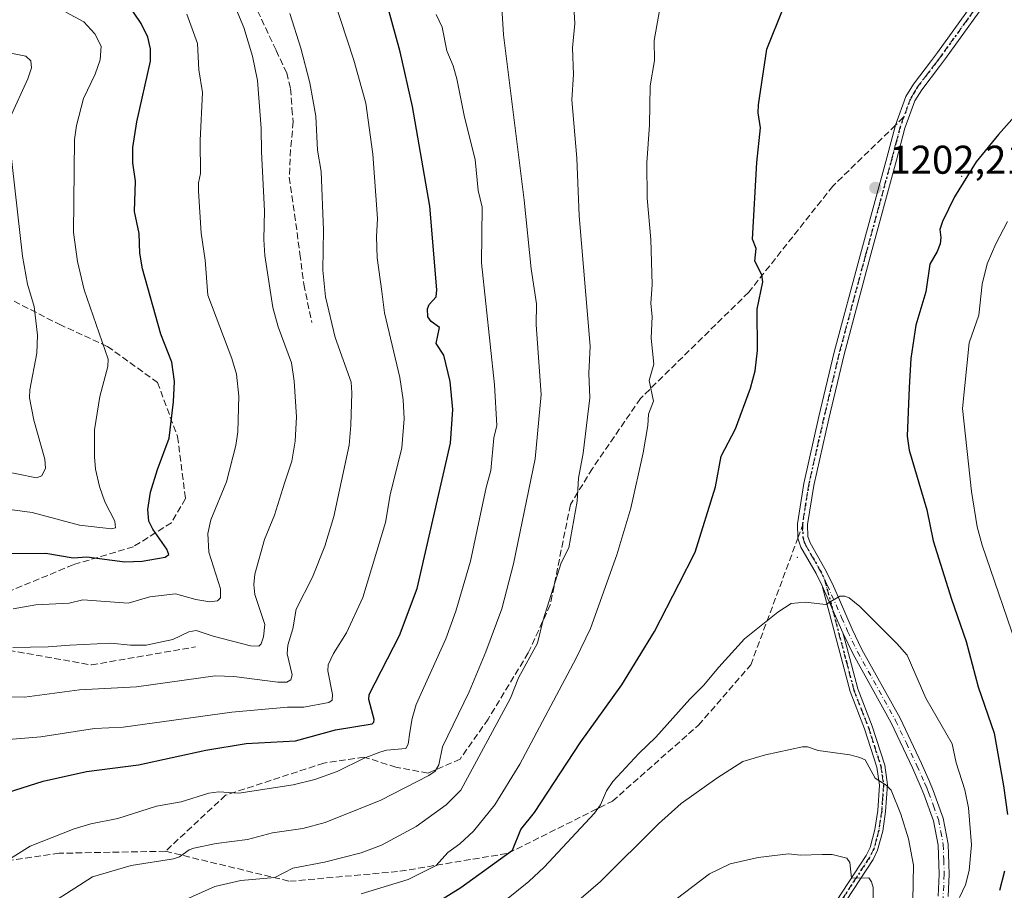
# Model space of a CAD drawing. Units: metres. Extents: x 651182 to 654632, y 4757859 to 4760249.
# Drawn here: x 653895 to 654141, y 4759198 to 4759415 of the extents above; entities that cross this region are included whole.
import ezdxf

# ---------------------------------------------------------------- set-up
doc = ezdxf.new("R2010")
doc.units = ezdxf.units.M
doc.header["$MEASUREMENT"] = 0
for name, pattern in [('DGN Style 3', [2.307223458686699, 1.648016756204785, -0.6592067024819142]), ('DGN Style 4', [2.6384748266838614, 1.318413404963828, -0.6592067024819142, 0.001648016756204785, -0.6592067024819142]), ('DGN Style 5', [1.1536117293433497, 0.4944050268614355, -0.6592067024819142])]:
    doc.linetypes.add(name, pattern=pattern)
for name, color, linetype, lineweight in [('Camino Cxs', 7, 'Continuous', 0), ('Camino eje', 30, 'DGN Style 4', 13), ('Centroide de Edificación ligera', 7, 'Continuous', 0), ('Comarca CxS', 21, 'Continuous', 0), ('Comunidad Autónoma CxS', 142, 'Continuous', 0), ('Curva de nivel maestra', 30, 'Continuous', 30), ('Curva de nivel normal', 30, 'Continuous', 0), ('Espacio natural protegido CxS', 121, 'Continuous', 0), ('Municipio CxS', 4, 'Continuous', 0), ('Pista no pavimentada Cxs', 111, 'Continuous', 0), ('Pista no pavimentada eje', 91, 'DGN Style 4', 0), ('Provincia CxS', 1, 'Continuous', 0), ('Punto de cota en terreno', 7, 'Continuous', 0), ('Ruta', 7, 'DGN Style 5', 30), ('Rótulo de punto de cota en terreno', 7, 'Continuous', 0), ('Senda', 7, 'DGN Style 3', 0), ('Senda no paivmentada conexión', 7, 'DGN Style 3', 0)]:
    doc.layers.add(name, color=color, linetype=linetype, lineweight=lineweight)
doc.styles.add('Style-Arial', font='txt')

# ---------------------------------------------------------------- blocks, each defined once
blk = doc.blocks.new('5PATER')
at = {"layer": 'Punto de cota en terreno', "linetype": 'Continuous', "lineweight": 0}
h = blk.add_hatch(color=51, dxfattribs=at)
edge = h.paths.add_edge_path()
edge.add_ellipse((0, 0), major_axis=(-0.1095731443231308, -0.1110710700762829), ratio=0.9994222409660322, start_angle=0, end_angle=360)

msp = doc.modelspace()

# ---------------------------------------------------------------- linework, layer by layer
at = {"layer": 'Camino Cxs', "color": 7, "linetype": 'Continuous', "lineweight": 0, "extrusion": (-0.1890700563556934, 0.4287785502036486, 0.8834033442742403), "elevation": 1918077.053130393, "flags": 128}
msp.add_lwpolyline([(-2518703.359665474, -3613259.415718968), (-2518703.359665474, -3613244.835897301)], dxfattribs=at)
at = {"layer": 'Camino Cxs', "color": 7, "linetype": 'Continuous', "lineweight": 0}
for points in [[(654093.0000999998, 4759186.360099999, 1236.651599999997), (654106.1802000003, 4759206.590100001, 1225.614900000001), (654107.1901000004, 4759208.590100001, 1225.423800000004), (654108.3902000004, 4759213.030099999, 1223.013500000001), (654109.0900999998, 4759217.7501, 1220.714699999997), (654109.5502000004, 4759224.090100001, 1218.092000000004), (654108.9001000002, 4759228.600099999, 1218.076700000005), (654105.8300999999, 4759238.170100001, 1209.725900000005), (654102.2001, 4759247.5101, 1209.476999999999), (654095.2200999996, 4759273.870100001, 1213.854600000006), (654100.4167, 4759262.085100001, 1220.686900000001), (654101.3487, 4759258.5615, 1220.446200000006), (654104.1001000004, 4759248.130100001, 1208.771599999993), (654107.7100999998, 4759238.8301, 1208.578800000003), (654110.8601000002, 4759229.0601, 1213.424199999994), (654111.5701000001, 4759224.170100001, 1213.088300000003), (654111.0702000001, 4759217.530099999, 1217.279699999999), (654110.3501000004, 4759212.630100001, 1220.508700000006), (654109.0701000001, 4759207.870100001, 1226.029699999999), (654107.9200999998, 4759205.590100001, 1223.969200000007), (654094.6801000005, 4759185.280099999, 1233.380000000005)], [(654093.0000999998, 4759186.360099999, 1236.651599999997), (654106.1802000003, 4759206.590100001, 1225.614900000001), (654107.1901000004, 4759208.590100001, 1225.423800000004), (654108.3902000004, 4759213.030099999, 1223.013500000001), (654109.0900999998, 4759217.7501, 1220.714699999997), (654109.5502000004, 4759224.090100001, 1218.092000000004), (654108.9001000002, 4759228.600099999, 1218.076700000005), (654105.8300999999, 4759238.170100001, 1209.725900000005), (654102.2001, 4759247.5101, 1209.476999999999), (654095.2200999996, 4759273.870100001, 1213.854600000006)], [(654100.4167, 4759262.085100001, 1220.686900000001), (654101.3487, 4759258.5615, 1220.446200000006), (654104.1001000004, 4759248.130100001, 1208.771599999993), (654107.7100999998, 4759238.8301, 1208.578800000003), (654110.8601000002, 4759229.0601, 1213.424199999994), (654111.5701000001, 4759224.170100001, 1213.088300000003), (654111.0702000001, 4759217.530099999, 1217.279699999999), (654110.3501000004, 4759212.630100001, 1220.508700000006), (654109.0701000001, 4759207.870100001, 1226.029699999999), (654107.9200999998, 4759205.590100001, 1223.969200000007), (654094.6801000005, 4759185.280099999, 1233.380000000005)]]:
    msp.add_polyline3d(points, dxfattribs=at)
at = {"layer": 'Camino eje', "color": 30, "linetype": 'DGN Style 4', "lineweight": 13}
msp.add_polyline3d([(654095.8431000002, 4759275.4323, 1211.789600000004), (654101.3051000005, 4759254.8051, 1217.824500000002), (654103.1501000002, 4759247.8201, 1208.919299999994), (654104.9650999998, 4759243.1501, 1208.469299999997), (654106.7701000003, 4759238.5001, 1209.113100000002), (654108.3051000005, 4759233.715100001, 1213.398100000006), (654109.8800999997, 4759228.8301, 1215.706600000005), (654110.2050999999, 4759226.575099999, 1216.165399999998), (654110.5601000005, 4759224.130100001, 1215.589800000002), (654110.3101000005, 4759220.8101, 1217.159899999999), (654110.0800999999, 4759217.640100001, 1218.981299999999), (654109.7301000003, 4759215.280099999, 1220.418300000005), (654109.3701, 4759212.8301, 1221.743600000002), (654108.7701000003, 4759210.610099999, 1223.964500000002), (654108.1300999997, 4759208.2301, 1225.438299999995), (654107.0500999996, 4759206.090100001, 1224.470700000005), (654100.4301000005, 4759195.9351, 1223.6155), (654093.8400999998, 4759185.8201, 1234.910199999999), (654089.4301000005, 4759178.840100001, 1232.518800000005), (654085.0301000001, 4759171.870100001, 1232.253599999996), (654084.3800999997, 4759170.620100001, 1231.929099999994)], dxfattribs=at)
at = {"layer": 'Centroide de Edificación ligera', "color": 7, "linetype": 'Continuous', "lineweight": 0}
for p in [(654130, 4759376, 1219.796499999997), (654089, 4759281, 1219.872799999997)]:
    msp.add_point(p, dxfattribs=at)
at = {"layer": 'Comarca CxS', "color": 21, "linetype": 'Continuous', "lineweight": 0}
msp.add_3dface([(654631.8300011798, 4757935.369982404), (651233.460001154, 4757859.499982403), (651182.3300011542, 4760172.859982377), (654579.5500011812, 4760248.72998238)], dxfattribs=at)
at = {"layer": 'Comunidad Autónoma CxS', "color": 142, "linetype": 'Continuous', "lineweight": 0}
msp.add_3dface([(654631.8300011798, 4757935.369982404), (651233.460001154, 4757859.499982403), (651182.3300011542, 4760172.859982377), (654579.5500011812, 4760248.72998238)], dxfattribs=at)
at = {"layer": 'Curva de nivel maestra', "color": 30, "linetype": 'Continuous', "lineweight": 30, "flags": 128}
for points, elevation in [([(653886.9600000001, 4759220.710100001), (653900.9000000004, 4759225.090100001), (653911.7000000002, 4759227.520099999), (653924.7100000001, 4759229.170100001), (653941.4500000002, 4759232.860099999), (653951.5, 4759234.470100001), (653963.8600000005, 4759235.130100001), (653973.8099999997, 4759237.950099999), (653982.9600000001, 4759239.4101), (653983.4100000003, 4759239.8301), (653983.4900000002, 4759240.470100001), (653982.1200000001, 4759245.520099999), (653982.2000000002, 4759246.7601), (653989.8300000001, 4759261.4301), (653994.2000000002, 4759273.1601), (654002.54, 4759309.420100001), (654003.0700000003, 4759317.8301), (654002.3899999997, 4759324.800100001), (654000.8300000001, 4759331.4101), (653998.9699999997, 4759334.350099999), (653999.8099999997, 4759338.3301), (653997.7000000002, 4759339.8201), (653996.8600000005, 4759341.0001), (653996.75, 4759342.9901), (653997.1600000003, 4759344.020099999), (653998.9000000004, 4759345.9801), (653999.0899999999, 4759347.7401), (653997.3200000003, 4759368.620100001), (653993.0700000003, 4759393.4901), (653989.9199999999, 4759407.090100001), (653983.9299999997, 4759428.9901)], 1175), ([(653891.8499999996, 4759281.9101), (653901.5899999999, 4759281.960100001), (653908.4000000004, 4759280.8201), (653911.8200000003, 4759281.0601), (653921.2699999996, 4759279.870100001), (653925.5800000001, 4759280.020099999), (653931.3600000005, 4759280.970100001), (653932.2599999999, 4759281.630100001), (653931.75, 4759282.970100001), (653928.2400000002, 4759287.960100001), (653927.2599999999, 4759289.950099999), (653927.0099999999, 4759292.9001), (653927.6699999999, 4759297.220100001), (653929.3899999997, 4759302.860099999), (653932.3200000003, 4759310.710100001), (653933.4199999999, 4759319.7501), (653933.6600000003, 4759324.8201), (653933.0099999999, 4759329.6801), (653930.25, 4759336.690099999), (653925.6600000003, 4759352.9801), (653925.0499999998, 4759356.840100001), (653924.8700000001, 4759361.7601), (653923.6900000004, 4759367.270099999), (653923.9000000004, 4759374.8201), (653923.2300000006, 4759379.420100001), (653923.2999999998, 4759383.210100001), (653924.2699999996, 4759389.630100001), (653927.7100000001, 4759404.8201), (653927.6900000004, 4759407.9001), (653927.0099999999, 4759410.800100001), (653925.3700000001, 4759414.200099999), (653920.25, 4759421.7501)], 1150), ([(653998.9400000004, 4759194.720100001), (654005.0999999996, 4759198.540100001), (654017.9699999997, 4759207.920100001), (654020.04, 4759213.0701), (654023.5099999999, 4759217.2501), (654034.8399999999, 4759234.640100001), (654045.25, 4759249.1801), (654053.4000000004, 4759262.470100001), (654059.4500000002, 4759274.2601), (654063.5599999997, 4759282.280099999), (654068.6600000003, 4759298.590100001), (654070.0199999996, 4759306.170100001), (654073.6299999999, 4759313.0101), (654077.3700000001, 4759323.210100001), (654078.5199999996, 4759327.5001), (654079.1399999997, 4759332.5801), (654079.04, 4759342.880100001), (654080.4299999997, 4759349.6801), (654080.1799999997, 4759351.450099999), (654078.4400000004, 4759354.880100001), (654078.7400000002, 4759358.030099999), (654077.8799999999, 4759360.360099999), (654078.9199999999, 4759379.470100001), (654079.8399999999, 4759388.140100001), (654079.29, 4759391.880100001), (654079.3200000003, 4759393.880100001), (654081.3899999997, 4759407.780099999), (654085.5099999999, 4759417.950099999)], 1200), ([(654149.9000000004, 4759398.450099999), (654139.2300000006, 4759386.470100001), (654133.6399999997, 4759379.6801), (654128.2699999996, 4759370.950099999), (654125.29, 4759364.770099999), (654124.6100000005, 4759362.800100001), (654124.8600000005, 4759360.780099999), (654124.6600000003, 4759359.170100001), (654123.9500000002, 4759357.280099999), (654122.0599999997, 4759354.090100001), (654121.0599999997, 4759347.1801), (654118.5800000001, 4759338.9001), (654117.3799999999, 4759330.590100001), (654116.9600000001, 4759323.350099999), (654116.4800000006, 4759311.1601), (654116.9699999997, 4759307.7401), (654121.3499999996, 4759292.850099999), (654122.9600000001, 4759285.050100001), (654127.4699999997, 4759270.550100001), (654131.2000000002, 4759259.940099999), (654134.1600000003, 4759248.670100001), (654138.1200000001, 4759237.0601), (654140.5, 4759223.9101), (654141.4699999997, 4759216.8201)], 1200), ([(654140.7000000002, 4759202.620100001), (654139.5099999999, 4759197.860099999)], 1200)]:
    msp.add_lwpolyline(points, dxfattribs=dict(at, elevation=elevation))
at = {"layer": 'Curva de nivel normal', "color": 30, "linetype": 'Continuous', "lineweight": 0, "flags": 128}
for points, elevation in [([(653883.1100000005, 4759234.75), (653900.3499999996, 4759236.140000001), (653913.6699999999, 4759238.210000001), (653920.8700000001, 4759238.609999999), (653947.9199999999, 4759242.359999999), (653961.8399999999, 4759243.58), (653965.9299999997, 4759243.539999999), (653972.1200000001, 4759244.730000001), (653973.0199999996, 4759245.279999999), (653973.1100000005, 4759246.689999999), (653971.9199999999, 4759252.66), (653972.0300000003, 4759254.119999999), (653973.29, 4759256.939999999), (653976.54, 4759262.15), (653980.6200000001, 4759270.939999999), (653986.3300000001, 4759289.67), (653987.4600000001, 4759296.550000001), (653990.3499999996, 4759308.289999999), (653990.9299999997, 4759315.529999999), (653990.6799999997, 4759320.26), (653989.9000000004, 4759325.869999999), (653986.0599999997, 4759342), (653985.3499999996, 4759347.32), (653984.25, 4759355.689999999), (653984.0599999997, 4759360.930000001), (653984.3099999997, 4759365.52), (653983.0999999996, 4759381.550000001), (653981.3700000001, 4759394.27), (653978.4199999999, 4759405.029999999), (653968.5199999996, 4759435.300000001)], 1170), ([(653898.1699999999, 4759191.539999999), (653913.2000000002, 4759201.189999999), (653922.8600000005, 4759204.08), (653933.4000000004, 4759205.76), (653934.8799999999, 4759206.199999999), (653937.2999999998, 4759207.970000001), (653938.4699999997, 4759208.42), (653944.0899999999, 4759209.560000001), (653951.9000000004, 4759210.57), (653958.1299999999, 4759212.230000001), (653965.6799999997, 4759213.279999999), (653971.2800000003, 4759214.83), (653985.1399999997, 4759220.350000001), (653997.0700000003, 4759226.51), (653998.6500000004, 4759227.630000001), (653999.6299999999, 4759229.189999999), (654000.5, 4759233.65), (654007.1799999997, 4759247.41), (654011.3600000005, 4759257.41), (654015.3300000001, 4759268.119999999), (654018.1900000004, 4759279.33), (654023.6600000003, 4759305.52), (654025.1399999997, 4759321.59), (654023.8899999997, 4759338.99), (654023.9800000006, 4759344.230000001), (654022.6100000005, 4759352.939999999), (654020.8600000005, 4759370.060000001), (654015.7300000006, 4759411.32), (654014.8300000001, 4759426.300000001)], 1185), ([(653980.25, 4759196.960000001), (653991.9400000004, 4759200.59), (653998.9400000004, 4759204.02), (654001.8399999999, 4759207.300000001), (654004.8200000003, 4759209.460000001), (654008.25, 4759212.65), (654013.5800000001, 4759219.17), (654019.8300000001, 4759229.310000001), (654033.8300000001, 4759255.810000001), (654037.4000000004, 4759263.199999999), (654044.04, 4759281.59), (654047.4800000006, 4759293.27), (654050.5599999997, 4759307.060000001), (654051.75, 4759313.859999999), (654051.9199999999, 4759316.720000001), (654053.1200000001, 4759319.9), (654052.1100000005, 4759325.119999999), (654053.2300000006, 4759329.189999999), (654052.5899999999, 4759335.67), (654052.79, 4759341.060000001), (654052.4900000002, 4759344.32), (654052.8099999997, 4759349.050000001), (654052.4800000006, 4759360.27), (654051.5800000001, 4759370.609999999), (654051.5, 4759379.380000001), (654052.1500000004, 4759388.9), (654052.3099999997, 4759398.609999999), (654053.3899999997, 4759404.960000001), (654053.3499999996, 4759409.970000001), (654056.1900000004, 4759425.869999999)], 1195), ([(653935.7599999999, 4759195.25), (653943.7100000001, 4759198.800000001), (653950.1699999999, 4759200.350000001), (653958.6900000004, 4759201.09), (653963.1900000004, 4759203.369999999), (653971.0499999998, 4759204.850000001), (653980.1900000004, 4759207.189999999), (653985.3099999997, 4759209.119999999), (653993.9100000003, 4759213.83), (654001.4600000001, 4759219.180000001), (654005.0899999999, 4759222.84), (654017.5, 4759245.779999999), (654019.4600000001, 4759250.859999999), (654024.2000000002, 4759259.529999999), (654025.6600000003, 4759265.380000001), (654030.0999999996, 4759279.619999999), (654032.0199999996, 4759283.300000001), (654034.1299999999, 4759294.970000001), (654034.4699999997, 4759300.74), (654035.5899999999, 4759306.99), (654037.2999999998, 4759320.77), (654036.9900000002, 4759326.810000001), (654037.3399999999, 4759333.640000001), (654034.5899999999, 4759366.180000001), (654034.04, 4759380.560000001), (654032.7999999998, 4759395.109999999), (654033.2100000001, 4759401.42), (654032.9800000006, 4759408.140000001), (654033.5499999998, 4759414.140000001), (654033, 4759422.75)], 1190), ([(653893.3399999999, 4759258.49), (653902.1699999999, 4759258.600000001), (653907.5499999998, 4759259.07), (653917.79, 4759259.58), (653922.6900000004, 4759259.050000001), (653926.5800000001, 4759259.029999999), (653933.2699999996, 4759260.49), (653937.2599999999, 4759262.4), (653939.0300000003, 4759262.699999999), (653943.2800000003, 4759261.289999999), (653952.5999999996, 4759258.869999999), (653954.7300000006, 4759258.800000001), (653955.2400000002, 4759259.380000001), (653955.8399999999, 4759261.119999999), (653956.2300000006, 4759264.180000001), (653953.7199999997, 4759271.710000001), (653953.4400000004, 4759274.189999999), (653953.6799999997, 4759276.789999999), (653956.1200000001, 4759285.4), (653958.6200000001, 4759291.470000001), (653961.0599999997, 4759299.430000001), (653962.9299999997, 4759304.970000001), (653963.79, 4759309.949999999), (653964.0800000001, 4759316.02), (653963.5499999998, 4759324.930000001), (653962.8499999996, 4759329.480000001), (653959.54, 4759338.49), (653958.2300000006, 4759343.289999999), (653956.1699999999, 4759356.26), (653955.9299999997, 4759360.300000001), (653956.0999999996, 4759367.390000001), (653955.3300000001, 4759382.140000001), (653955.3099999997, 4759388.039999999), (653954.3300000001, 4759399.970000001), (653953.1200000001, 4759406.01), (653950.9500000002, 4759413.199999999), (653947.7800000003, 4759420.850000001)], 1160), ([(653884.4400000004, 4759294), (653898.1600000003, 4759292.109999999), (653909.9500000002, 4759289.01), (653917.9400000004, 4759288.060000001), (653918.9000000004, 4759288.310000001), (653918.8099999997, 4759290.01), (653916.2599999999, 4759294.779999999), (653914.9199999999, 4759298.65), (653913.9800000006, 4759302.980000001), (653913.7300000006, 4759306.08), (653913.7199999997, 4759312.77), (653915.0300000003, 4759321.09), (653917.0199999996, 4759328.59), (653917.1100000005, 4759330.439999999), (653911.0999999996, 4759347.75), (653909.4900000002, 4759354.779999999), (653908.4699999997, 4759362.029999999), (653908.6699999999, 4759385.220000001), (653909.1799999997, 4759388.75), (653910.9900000002, 4759395.430000001), (653913.8499999996, 4759401.539999999), (653915.1399999997, 4759405.119999999), (653915.4000000004, 4759408.49), (653913.8200000003, 4759411.57), (653911.0599999997, 4759414.59), (653906.5199999996, 4759416.980000001)], 1145), ([(653887.9699999997, 4759246.220000001), (653896.2300000006, 4759246.029999999), (653909.9699999997, 4759247.91), (653924.2000000002, 4759248.609999999), (653943.8300000001, 4759251.359999999), (653948.4299999997, 4759251.25), (653959.4500000002, 4759249.850000001), (653961.6500000004, 4759249.850000001), (653962.6699999999, 4759250.390000001), (653963.0499999998, 4759251.65), (653961.79, 4759256.869999999), (653961.9600000001, 4759259.07), (653963.1799999997, 4759263.140000001), (653964.0499999998, 4759268.050000001), (653968.0999999996, 4759276), (653971.1600000003, 4759283.720000001), (653973.4400000004, 4759291.140000001), (653977.2000000002, 4759308.960000001), (653977.6900000004, 4759313.92), (653977.9299999997, 4759322.029999999), (653977.7400000002, 4759324.710000001), (653973.7199999997, 4759335.800000001), (653971.3300000001, 4759345.960000001), (653970.6500000004, 4759352.65), (653970.8300000001, 4759362.58), (653970.2199999997, 4759377.230000001), (653969.3300000001, 4759382.609999999), (653968.9000000004, 4759391.060000001), (653967.4299999997, 4759399.4), (653965.1600000003, 4759408.02), (653962.4400000004, 4759416.699999999)], 1165), ([(653890.5300000003, 4759204.350000001), (653897.6200000001, 4759208.859999999), (653908.5999999996, 4759213.230000001), (653912.8099999997, 4759214.439999999), (653919.5, 4759215.789999999), (653929.1699999999, 4759218.880000001), (653935.3200000003, 4759219.980000001), (653942.2400000002, 4759222.119999999), (653944.6799999997, 4759222.460000001), (653949.6699999999, 4759222.08), (653963.2699999996, 4759224.180000001), (653968.6799999997, 4759225.480000001), (653974.2800000003, 4759227.550000001), (653980.9699999997, 4759230.84), (653984.8499999996, 4759232.350000001), (653986.5599999997, 4759232.800000001), (653991.3600000005, 4759233.24), (653991.9500000002, 4759234.34), (653992.3899999997, 4759237.34), (653992.9199999999, 4759240.779999999), (653993.9800000006, 4759244.24), (654001.3099999997, 4759260.630000001), (654003.8499999996, 4759267.560000001), (654007.5199999996, 4759280.02), (654011.4100000003, 4759298.42), (654012.5599999997, 4759302.640000001), (654013.3200000003, 4759310.779999999), (654014.0499999998, 4759313.84), (654013.4900000002, 4759323.99), (654010.25, 4759354.449999999), (654010.3899999997, 4759368.359999999), (654009.4100000003, 4759372.52), (654008.6900000004, 4759380.26), (654006, 4759390.84), (654004.0899999999, 4759400.359999999), (654003.2000000002, 4759403.65), (654001.6399999997, 4759407.34), (654000.4100000003, 4759413.27), (653998.9699999997, 4759416.4)], 1180), ([(653893.4400000004, 4759268.09), (653899.04, 4759269.09), (653907.4100000003, 4759269.550000001), (653910.79, 4759270.34), (653922.1299999999, 4759269.51), (653927.5300000003, 4759271.109999999), (653933.8799999999, 4759271.84), (653939, 4759270.449999999), (653942.4699999997, 4759269.859999999), (653944.3700000001, 4759270.07), (653945.1600000003, 4759270.859999999), (653945.1500000004, 4759273.109999999), (653942.1900000004, 4759282.289999999), (653941.9400000004, 4759286.949999999), (653942.7100000001, 4759290.279999999), (653946.6200000001, 4759299.789999999), (653949, 4759308.83), (653949.4900000002, 4759312.26), (653949.6799999997, 4759321.140000001), (653949.0999999996, 4759326.710000001), (653948, 4759330.58), (653942.0099999999, 4759346.42), (653941.2800000003, 4759355.15), (653940.3200000003, 4759361.869999999), (653939.6500000004, 4759372.300000001), (653939.6799999997, 4759374.460000001), (653940.1699999999, 4759376.779999999), (653940.0199999996, 4759385.01), (653940.6699999999, 4759397), (653939.7400000002, 4759402.65), (653939.4000000004, 4759409.180000001), (653936.75, 4759416.52)], 1155), ([(653892.6699999999, 4759390.689999999), (653897.0800000001, 4759400.359999999), (653897.9699999997, 4759403.08), (653897.7800000003, 4759404.9), (653896.5499999998, 4759405.99), (653882.8200000003, 4759408.779999999)], 1140), ([(653884.4000000004, 4759303.789999999), (653899.2199999997, 4759300.800000001), (653900.5800000001, 4759301.26), (653901.4900000002, 4759303.210000001), (653901.2999999998, 4759305.5), (653898.5300000003, 4759315.230000001), (653897.4800000006, 4759320.730000001), (653897.5999999996, 4759322.730000001), (653899.2999999998, 4759331.91), (653899.4500000002, 4759336.42), (653898.6200000001, 4759343.539999999), (653897.0199999996, 4759349.09), (653895.7400000002, 4759356.08), (653892.5800000001, 4759384.16)], 1140), ([(654141.4699999997, 4759364.76), (654138.5499999998, 4759359.199999999), (654136.4400000004, 4759354.180000001), (654135.1600000003, 4759349.140000001), (654134.29, 4759341.41), (654131.9100000003, 4759334.449999999), (654130.25, 4759318.109999999), (654132.5199999996, 4759297.430000001), (654133.9100000003, 4759288.59), (654135.1900000004, 4759284), (654144.54, 4759256.52)], 1195), ([(654011.3200000003, 4759191.430000001), (654022.04, 4759200.060000001), (654025.9199999999, 4759203.630000001), (654038.4299999997, 4759217.140000001), (654039.9000000004, 4759219.199999999), (654041.4100000003, 4759222.720000001), (654043.0199999996, 4759225.050000001), (654049.4800000006, 4759231.99), (654053.7699999996, 4759236.060000001), (654062.2400000002, 4759245.560000001), (654065.6500000004, 4759248.939999999), (654069.4400000004, 4759253.57), (654075.8200000003, 4759260.600000001), (654084.1699999999, 4759267.289999999), (654087.4800000006, 4759269.470000001), (654091.0099999999, 4759269.800000001), (654096.1200000001, 4759269.16), (654099.6299999999, 4759271.289999999), (654100.8600000005, 4759271.310000001), (654102, 4759270.850000001), (654104.6399999997, 4759268.699999999), (654113.8899999997, 4759259.49), (654116.4199999999, 4759256.560000001), (654121.0999999996, 4759245.810000001), (654127.6799999997, 4759234.439999999), (654128.6600000003, 4759229.640000001), (654130.8200000003, 4759222.930000001), (654131.7599999999, 4759218.449999999), (654132.5300000003, 4759209.25), (654131.8700000001, 4759202.810000001), (654130.9699999997, 4759199.220000001), (654129.4900000002, 4759196.100000001)], 1205), ([(654032.0899999999, 4759193.300000001), (654039.9699999997, 4759200.039999999), (654054.4000000004, 4759214.449999999), (654060.0800000001, 4759219.550000001), (654068.9699999997, 4759225.890000001), (654075.4199999999, 4759230.01), (654081.0999999996, 4759231.67), (654090.3499999996, 4759233.640000001), (654091.5700000003, 4759233.640000001), (654094.2100000001, 4759232.77), (654102.1100000005, 4759231.65), (654104.6699999999, 4759231.050000001), (654105.9299999997, 4759230.439999999), (654108.4600000001, 4759225.890000001), (654111.1900000004, 4759224.119999999), (654112.4500000002, 4759222.850000001), (654114.8200000003, 4759216.880000001), (654116.7800000003, 4759210.730000001), (654118.0499999998, 4759204.100000001), (654117.8600000005, 4759195.300000001)], 1210), ([(654054.6900000004, 4759192.49), (654067.0999999996, 4759201.949999999), (654072.2599999999, 4759204.49), (654079.3099999997, 4759206.039999999), (654086.7999999998, 4759207), (654089.79, 4759206.65), (654095.2300000006, 4759206.810000001), (654097.75, 4759206.82), (654101.4000000004, 4759205.880000001), (654102.1200000001, 4759204.810000001), (654102.5300000003, 4759200.930000001), (654106.9000000004, 4759200.960000001), (654107.5700000003, 4759200), (654107.9299999997, 4759198.529999999), (654107.9500000002, 4759194.930000001)], 1215)]:
    msp.add_lwpolyline(points, dxfattribs=dict(at, elevation=elevation))
at = {"layer": 'Espacio natural protegido CxS', "color": 121, "linetype": 'Continuous', "lineweight": 0}
msp.add_3dface([(654631.8300011798, 4757935.369982404), (651233.460001154, 4757859.499982403), (651182.3300011542, 4760172.859982377), (654579.5500011812, 4760248.72998238)], dxfattribs=at)
msp.add_3dface([(654631.8300011798, 4757935.369982404), (651233.460001154, 4757859.499982403), (651182.3300011542, 4760172.859982377), (654579.5500011812, 4760248.72998238)], dxfattribs=at)
at = {"layer": 'Municipio CxS', "color": 4, "linetype": 'Continuous', "lineweight": 0}
msp.add_3dface([(654631.8300011798, 4757935.369982404), (651233.460001154, 4757859.499982403), (651182.3300011542, 4760172.859982377), (654579.5500011812, 4760248.72998238)], dxfattribs=at)
at = {"layer": 'Pista no pavimentada Cxs', "color": 111, "linetype": 'Continuous', "lineweight": 0, "extrusion": (-0.1890700563556934, 0.4287785502036486, 0.8834033442742403), "elevation": 1918077.053130393, "flags": 128}
msp.add_lwpolyline([(-2518703.359665474, -3613259.415718968), (-2518703.359665474, -3613244.835897301)], dxfattribs=at)
at = {"layer": 'Pista no pavimentada Cxs', "color": 111, "linetype": 'Continuous', "lineweight": 0}
for points in [[(654124.1601, 4759196.440099999, 1210.397200000007), (654124.4401000004, 4759201.880100001, 1208.144100000005), (654124.2001, 4759209.120100001, 1210.730100000001), (654123.0301000001, 4759215.190099999, 1208.047600000006), (654120.6401000004, 4759221.8201, 1207.532800000001), (654119.6901000004, 4759224.030099999, 1207.656199999998), (654117.7401000002, 4759228.460100001, 1207.365399999995), (654112.4501, 4759239.670100001, 1207.728300000002), (654102.9401000004, 4759256.8101, 1219.178400000004), (654100.4167, 4759262.085100001, 1220.686900000001), (654095.2200999996, 4759273.870100001, 1213.854600000006), (654093.7200999996, 4759276.9301, 1212.260299999994), (654089.9001000002, 4759283.530099999, 1222.447), (654089.1700999998, 4759285.7501, 1225.683399999994), (654089.0701000001, 4759289.350099999, 1226.366699999999), (654090.6601, 4759299.390100001, 1210.839999999997), (654094.4301000005, 4759316.0701, 1206.092699999994), (654098.2701000003, 4759332.170100001, 1214.591499999995), (654104.8201000001, 4759356.610099999, 1218.733900000007), (654111.3800999997, 4759380.6801, 1209.091799999995), (654113.5201000003, 4759388.780099999, 1207.973700000002), (654116.1201, 4759395.950099999, 1215.940000000002), (654117.9801000003, 4759399.050100001, 1214.531600000002), (654122.4901000002, 4759404.970100001, 1210.427100000001), (654123.9700999996, 4759406.920100001, 1216.679499999998), (654136.6601, 4759424.5601, 1216.660999999993)], [(654095.2200999996, 4759273.870100001, 1213.854600000006), (654093.7200999996, 4759276.9301, 1212.260299999994), (654089.9001000002, 4759283.530099999, 1222.447), (654089.1700999998, 4759285.7501, 1225.683399999994), (654089.0701000001, 4759289.350099999, 1226.366699999999), (654090.6601, 4759299.390100001, 1210.839999999997), (654094.4301000005, 4759316.0701, 1206.092699999994), (654098.2701000003, 4759332.170100001, 1214.591499999995), (654104.8201000001, 4759356.610099999, 1218.733900000007), (654111.3800999997, 4759380.6801, 1209.091799999995), (654113.5201000003, 4759388.780099999, 1207.973700000002), (654116.1201, 4759395.950099999, 1215.940000000002), (654117.9801000003, 4759399.050100001, 1214.531600000002), (654122.4901000002, 4759404.970100001, 1210.427100000001), (654123.9700999996, 4759406.920100001, 1216.679499999998), (654136.6601, 4759424.5601, 1216.660999999993)], [(654138.7200999996, 4759423.1601, 1211.317800000004), (654125.9901000002, 4759405.440099999, 1216.927599999996), (654124.4901000002, 4759403.450099999, 1210.653699999995), (654120.0601000005, 4759397.6501, 1211.636799999993), (654118.3800999997, 4759394.870100001, 1211.746199999994), (654115.9001000002, 4759388.040100001, 1206.794800000003), (654113.8000999996, 4759380.040100001, 1207.209700000007), (654107.2401000002, 4759355.950099999, 1217.305200000003), (654100.6901000004, 4759331.550100001, 1211.546199999997), (654096.8701, 4759315.5101, 1205.441699999996), (654093.1201, 4759298.9101, 1209.500899999999), (654091.5701000001, 4759289.190099999, 1225.467900000004), (654091.6501000002, 4759286.190099999, 1224.726899999994), (654092.2001, 4759284.550100001, 1221.973400000003), (654095.9200999998, 4759278.110099999, 1211.179900000003), (654097.7801000001, 4759274.3101, 1210.669999999998), (654099.7801000001, 4759269.780099999, 1213.834000000003), (654102.7301000003, 4759263.050100001, 1221.001699999993), (654105.1601, 4759257.950099999, 1222.016099999993), (654114.6700999998, 4759240.8101, 1209.664199999999), (654120.0201000003, 4759229.5001, 1208.198300000004), (654121.9901000002, 4759225.030099999, 1207.977299999999), (654122.9600999998, 4759222.7401, 1208.303899999999), (654125.4501, 4759215.850099999, 1211.039399999994), (654126.7001, 4759209.4001, 1215.164900000003), (654126.9401000004, 4759201.860099999, 1209.189499999993), (654126.6601, 4759196.290100001, 1211.326300000001)], [(654138.7200999996, 4759423.1601, 1211.317800000004), (654125.9901000002, 4759405.440099999, 1216.927599999996), (654124.4901000002, 4759403.450099999, 1210.653699999995), (654120.0601000005, 4759397.6501, 1211.636799999993), (654118.3800999997, 4759394.870100001, 1211.746199999994), (654115.9001000002, 4759388.040100001, 1206.794800000003), (654113.8000999996, 4759380.040100001, 1207.209700000007), (654107.2401000002, 4759355.950099999, 1217.305200000003), (654100.6901000004, 4759331.550100001, 1211.546199999997), (654096.8701, 4759315.5101, 1205.441699999996), (654093.1201, 4759298.9101, 1209.500899999999), (654091.5701000001, 4759289.190099999, 1225.467900000004), (654091.6501000002, 4759286.190099999, 1224.726899999994), (654092.2001, 4759284.550100001, 1221.973400000003), (654095.9200999998, 4759278.110099999, 1211.179900000003), (654097.7801000001, 4759274.3101, 1210.669999999998), (654099.7801000001, 4759269.780099999, 1213.834000000003), (654102.7301000003, 4759263.050100001, 1221.001699999993), (654105.1601, 4759257.950099999, 1222.016099999993), (654114.6700999998, 4759240.8101, 1209.664199999999), (654120.0201000003, 4759229.5001, 1208.198300000004), (654121.9901000002, 4759225.030099999, 1207.977299999999), (654122.9600999998, 4759222.7401, 1208.303899999999), (654125.4501, 4759215.850099999, 1211.039399999994), (654126.7001, 4759209.4001, 1215.164900000003), (654126.9401000004, 4759201.860099999, 1209.189499999993), (654126.6601, 4759196.290100001, 1211.326300000001)], [(654124.1601, 4759196.440099999, 1210.397200000007), (654124.4401000004, 4759201.880100001, 1208.144100000005), (654124.2001, 4759209.120100001, 1210.730100000001), (654123.0301000001, 4759215.190099999, 1208.047600000006), (654120.6401000004, 4759221.8201, 1207.532800000001), (654119.6901000004, 4759224.030099999, 1207.656199999998), (654117.7401000002, 4759228.460100001, 1207.365399999995), (654112.4501, 4759239.670100001, 1207.728300000002), (654102.9401000004, 4759256.8101, 1219.178400000004), (654100.4167, 4759262.085100001, 1220.686900000001)]]:
    msp.add_polyline3d(points, dxfattribs=at)
at = {"layer": 'Pista no pavimentada eje', "color": 91, "linetype": 'DGN Style 4', "lineweight": 0}
for points in [[(654137.6901000004, 4759423.860099999, 1213.799499999994), (654131.3251, 4759415.0001, 1216.739400000006), (654124.9801000003, 4759406.1801, 1216.753599999996), (654124.2301000003, 4759405.1851, 1213.636499999993), (654123.4901000002, 4759404.210100001, 1210.476800000004), (654121.2751000002, 4759401.3101, 1208.046799999996), (654119.0201000003, 4759398.350099999, 1213.045199999993), (654118.1801000005, 4759396.960100001, 1214.068199999994), (654117.2500999998, 4759395.4101, 1213.209300000002), (654115.5664999997, 4759390.7689, 1209.4902)], [(654115.5664999997, 4759390.7689, 1209.4902), (654114.7100999998, 4759388.4101, 1207.258300000001), (654113.6401000004, 4759384.360099999, 1204.593999999998), (654112.5900999998, 4759380.360099999, 1206.942200000005), (654109.3101000005, 4759368.315099999, 1221.756500000003), (654106.0301000001, 4759356.280099999, 1218.049299999999), (654102.7550999997, 4759344.0801, 1219.309599999993), (654099.4801000003, 4759331.860099999, 1212.987699999998), (654097.5601000005, 4759323.8101, 1211.868000000002), (654095.6501000002, 4759315.790100001, 1205.751600000003), (654091.8901000004, 4759299.1501, 1209.889999999999), (654091.1151000002, 4759294.290100001, 1219.080700000006), (654090.3201000001, 4759289.270099999, 1225.920499999993), (654090.3306999998, 4759288.8727, 1226.204899999997)], [(654090.3306999998, 4759288.8727, 1226.204899999997), (654090.4101, 4759285.970100001, 1225.1777), (654090.7751000002, 4759284.860099999, 1223.469599999997), (654091.0500999996, 4759284.040100001, 1222.151100000003), (654092.9600999998, 4759280.7401, 1216.220000000001), (654094.8201000001, 4759277.520099999, 1210.932199999996), (654095.8431000002, 4759275.4323, 1211.789600000004)], [(654095.8431000002, 4759275.4323, 1211.789600000004), (654096.5000999998, 4759274.090100001, 1211.782699999996), (654100.0950999996, 4759265.940099999, 1216.444000000003), (654101.5800999999, 4759262.5525, 1221.133100000006), (654102.8051000005, 4759259.9801, 1221.029500000004), (654104.0500999996, 4759257.380100001, 1220.737399999998), (654113.5601000005, 4759240.2401, 1208.550399999993), (654116.2351000002, 4759234.585100001, 1207.800900000002), (654118.8800999997, 4759228.9801, 1207.748399999997), (654120.8400999998, 4759224.530099999, 1207.785499999998), (654121.3151000004, 4759223.425100001, 1207.668900000004), (654121.8000999996, 4759222.280099999, 1207.501000000004), (654122.9951, 4759218.965100001, 1207.4712), (654124.2401000002, 4759215.520099999, 1209.663100000005), (654124.8251, 4759212.485099999, 1213.297900000005), (654125.4501, 4759209.2601, 1212.913100000005), (654125.5701000001, 4759205.4901, 1210.583100000004), (654125.6901000004, 4759201.870100001, 1208.665500000003), (654125.5500999996, 4759199.085100001, 1209.667799999996), (654125.2801000001, 4759193.8051, 1212.724199999997)]]:
    msp.add_polyline3d(points, dxfattribs=at)
at = {"layer": 'Provincia CxS', "color": 1, "linetype": 'Continuous', "lineweight": 0}
msp.add_3dface([(654631.8300011798, 4757935.369982404), (651233.460001154, 4757859.499982403), (651182.3300011542, 4760172.859982377), (654579.5500011812, 4760248.72998238)], dxfattribs=at)
at = {"layer": 'Ruta', "color": 7, "linetype": 'DGN Style 5', "lineweight": 30}
msp.add_polyline3d([(654137.6901000004, 4759423.860099999, 1213.799499999994), (654131.3251, 4759415.0001, 1216.739400000006), (654124.9801000003, 4759406.1801, 1216.753599999996), (654124.2301000003, 4759405.1851, 1213.636499999993), (654123.4901000002, 4759404.210100001, 1210.476800000004), (654121.2751000002, 4759401.3101, 1208.046799999996), (654119.0201000003, 4759398.350099999, 1213.045199999993), (654118.1801000005, 4759396.960100001, 1214.068199999994), (654117.2500999998, 4759395.4101, 1213.209300000002), (654115.5664999997, 4759390.7689, 1209.4902), (654114.7100999998, 4759388.4101, 1207.258300000001), (654113.6401000004, 4759384.360099999, 1204.593999999998), (654112.5900999998, 4759380.360099999, 1206.942200000005), (654109.3101000005, 4759368.315099999, 1221.756500000003), (654106.0301000001, 4759356.280099999, 1218.049299999999), (654102.7550999997, 4759344.0801, 1219.309599999993), (654099.4801000003, 4759331.860099999, 1212.987699999998), (654097.5601000005, 4759323.8101, 1211.868000000002), (654095.6501000002, 4759315.790100001, 1205.751600000003), (654091.8901000004, 4759299.1501, 1209.889999999999), (654091.1151000002, 4759294.290100001, 1219.080700000006), (654090.3201000001, 4759289.270099999, 1225.920499999993), (654090.3306999998, 4759288.8727, 1226.204899999997), (654090.3422999998, 4759288.4483, 1226.508199999997), (654090.4101, 4759285.970100001, 1225.1777), (654090.7751000002, 4759284.860099999, 1223.469599999997), (654091.0500999996, 4759284.040100001, 1222.151100000003), (654092.9600999998, 4759280.7401, 1216.220000000001), (654094.8201000001, 4759277.520099999, 1210.932199999996), (654095.8431000002, 4759275.4323, 1211.789600000004), (654101.3051000005, 4759254.8051, 1217.824500000002), (654103.1501000002, 4759247.8201, 1208.919299999994), (654104.9650999998, 4759243.1501, 1208.469299999997), (654106.7701000003, 4759238.5001, 1209.113100000002), (654108.3051000005, 4759233.715100001, 1213.398100000006), (654109.8800999997, 4759228.8301, 1215.706600000005), (654110.2050999999, 4759226.575099999, 1216.165399999998), (654110.5601000005, 4759224.130100001, 1215.589800000002), (654110.3101000005, 4759220.8101, 1217.159899999999), (654110.0800999999, 4759217.640100001, 1218.981299999999), (654109.7301000003, 4759215.280099999, 1220.418300000005), (654109.3701, 4759212.8301, 1221.743600000002), (654108.7701000003, 4759210.610099999, 1223.964500000002), (654108.1300999997, 4759208.2301, 1225.438299999995), (654107.0500999996, 4759206.090100001, 1224.470700000005), (654100.4301000005, 4759195.9351, 1223.6155)], dxfattribs=at)
at = {"layer": 'Senda', "color": 7, "linetype": 'DGN Style 3', "lineweight": 0}
for points in [[(653954.3872999996, 4759417.3683, 1179.242700000003), (653959.0049000002, 4759407.4735, 1172.020300000004), (653961.6435000002, 4759401.8665, 1173.894100000005), (653962.6328999996, 4759397.908700001, 1170.648400000006), (653962.9627, 4759392.961300001, 1175.925499999998), (653963.2927000001, 4759389.663100001, 1179.506999999998), (653962.6328999996, 4759382.7369, 1181.121199999994), (653962.3031000001, 4759375.810500001, 1172.929099999994), (653963.6224999997, 4759366.5755, 1174.903600000005), (653964.9417000003, 4759356.6807, 1169.0579), (653965.9313000003, 4759349.094699999, 1176.777199999997), (653967.9101, 4759339.529899999, 1169.426900000006)], [(653722.9700999996, 4759399.539999999, 1109.885800000004), (653748.9101, 4759398.610099999, 1120.076100000006), (653771.9101, 4759389.110099999, 1122.961500000005), (653802.9101, 4759376.110099999, 1138.324399999998), (653834.9101, 4759369.610099999, 1138.367400000003), (653849.9101, 4759368.110099999, 1131.210500000001), (653869.4101, 4759359.110099999, 1155.346300000005), (653885.4101, 4759349.110099999, 1143.193100000004), (653904.9101, 4759339.110099999, 1165.859800000006), (653916.9101, 4759333.610099999, 1155.422600000006), (653929.4101, 4759324.610099999, 1166.339200000002), (653934.4101, 4759311.110099999, 1159.338600000003), (653936.4101, 4759295.610099999, 1176.059800000003), (653932.9101, 4759289.610099999, 1172.805900000007), (653923.4101, 4759283.610099999, 1161.192299999995), (653908.4101, 4759279.110099999, 1170.245299999995), (653887.9101, 4759270.610099999, 1163.505499999999), (653869.4101, 4759268.610099999, 1180.911500000002), (653856.9101, 4759267.110099999, 1174.387700000007)], [(654113.5201000003, 4759388.780099999, 1207.973700000002), (654097.9101, 4759373.610099999, 1222.695699999997), (654076.9101, 4759347.110099999, 1207.206300000005), (654049.9101, 4759320.610099999, 1200.099799999996), (654037.9101, 4759303.110099999, 1204.970199999996), (654032.4101, 4759294.110099999, 1198.416800000006), (654027.4101, 4759269.110099999, 1206.367499999993), (654021.9101, 4759257.110099999, 1197.514800000004), (654011.9101, 4759240.610099999, 1200.1976), (654004.9101, 4759230.610099999, 1199.388699999996), (653996.9101, 4759227.110099999, 1193.031199999998), (653988.9101, 4759228.610099999, 1193.283599999995), (653980.9101, 4759231.110099999, 1200.162500000006), (653970.9101, 4759229.610099999, 1187.646399999998), (653946.4101, 4759221.610099999, 1195.223299999998), (653931.4101, 4759207.610099999, 1191.357999999993)], [(653931.4101, 4759207.610099999, 1191.357999999993), (653962.4101, 4759200.110099999, 1214.217300000004), (653989.9101, 4759202.610099999, 1200.361799999999), (654016.9101, 4759207.110099999, 1215.538700000005), (654042.9101, 4759220.110099999, 1214.364199999996), (654064.4101, 4759239.110099999, 1217.154699999999), (654077.4101, 4759254.110099999, 1224.663100000005), (654089.1700999998, 4759285.7501, 1225.683399999994)], [(653856.9101, 4759267.110099999, 1174.387700000007), (653876.4101, 4759260.610099999, 1181.896699999998), (653912.9101, 4759254.110099999, 1166.347500000003), (653938.9101, 4759258.610099999, 1176.947499999995)], [(653931.4101, 4759207.610099999, 1191.357999999993), (653904.9101, 4759207.110099999, 1190.999299999996), (653880.9101, 4759203.610099999, 1186.846300000005), (653861.9101, 4759193.610099999, 1196.235300000001), (653837.4101, 4759184.110099999, 1187.756500000003)]]:
    msp.add_polyline3d(points, dxfattribs=at)
at = {"layer": 'Senda no paivmentada conexión', "color": 7, "linetype": 'DGN Style 3', "lineweight": 0, "extrusion": (-0.336534118359815, -0.3270616960423897, 0.8830489421100383), "elevation": -1775678.583440833, "flags": 128}
msp.add_lwpolyline([(-2957207.977442951, 3343883.322538635), (-2957207.977442951, 3343880.090998654)], dxfattribs=at)
at = {"layer": 'Senda no paivmentada conexión', "color": 7, "linetype": 'DGN Style 3', "lineweight": 0, "extrusion": (-0.05388272853468231, -0.1449717457423517, 0.9879675321092657), "elevation": -723995.1374648234, "flags": 128}
msp.add_lwpolyline([(-1044984.916059065, 4632760.792657348), (-1044984.916059065, 4632764.164538926)], dxfattribs=at)

# ---------------------------------------------------------------- block references
at = {"layer": 'Punto de cota en terreno', "color": 7, "linetype": 'Continuous', "lineweight": 0, "xscale": 10, "yscale": 10, "zscale": 10}
msp.add_blockref('5PATER', (654108.5099999999, 4759373.16, 1202.210000000006), dxfattribs=at)

# ---------------------------------------------------------------- texts
at = {"layer": 'Rótulo de punto de cota en terreno', "color": 7, "linetype": 'Continuous', "lineweight": 0, "style": 'Style-Arial'}
msp.add_text('1202,21', height=7.000000000000002, dxfattribs=at).set_placement((654112.0378000002, 4759376.687799999))

doc.saveas('drawing.dxf')
